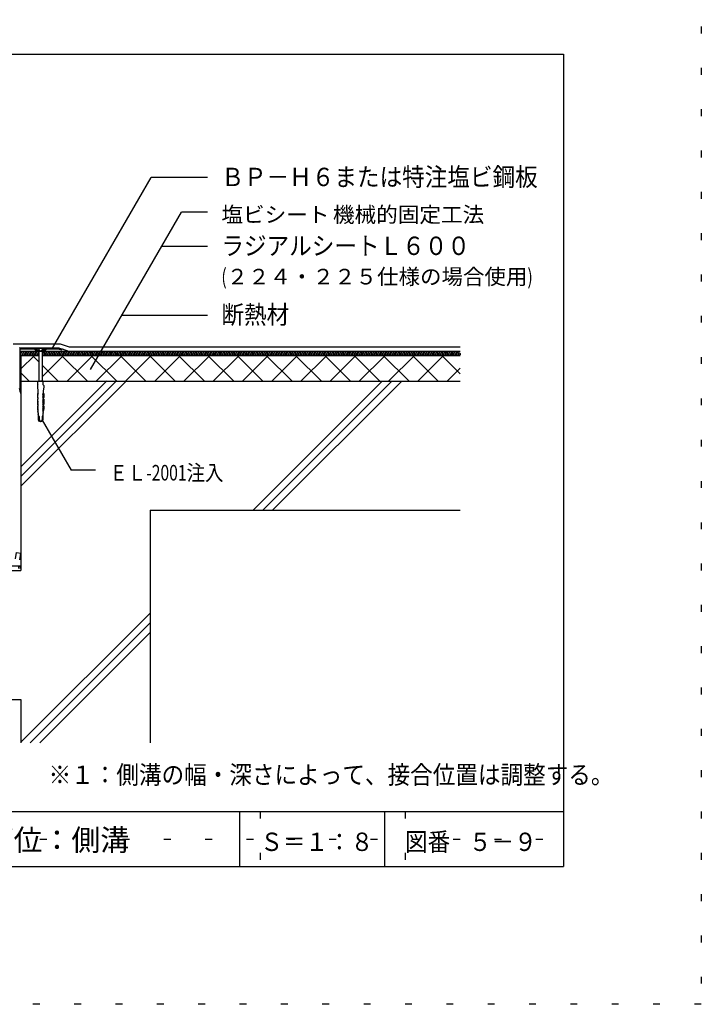
# Model space of a CAD drawing. Extents: x 107 to 307, y 8 to 294.
# Drawn here: x 208 to 307, y 8 to 151 of the extents above; entities that cross this region are included whole.
import ezdxf

# ---------------------------------------------------------------- set-up
doc = ezdxf.new("R2010")
doc.units = 0
doc.header["$LTSCALE"] = 2
doc.header["$MEASUREMENT"] = 0
doc.linetypes.add('DASHED2', pattern=[10, 4, -6])
doc.linetypes.add('HIDDEN', pattern=[3, 0.5, -2.5])
for name, color, linetype in [('4詳細図S120-2', 7, 'CONTINUOUS'), ('4詳細図S120-3', 7, 'CONTINUOUS'), ('4詳細図S120-4', 7, 'CONTINUOUS'), ('4詳細図S120-6', 7, 'CONTINUOUS'), ('4詳細図S120-7', 7, 'CONTINUOUS'), ('4詳細図S120-A', 7, 'CONTINUOUS'), ('4詳細図S120-D', 7, 'CONTINUOUS'), ('4詳細図S120-E', 7, 'CONTINUOUS'), ('F-F_J_ADD', 7, 'CONTINUOUS'), ('F図面枠S11-2', 7, 'CONTINUOUS'), ('F図面枠S11-5', 7, 'CONTINUOUS'), ('F図面枠S11-7', 7, 'CONTINUOUS'), ('F図面枠S11-A', 7, 'CONTINUOUS')]:
    doc.layers.add(name, color=color, linetype=linetype)
doc.styles.get("Standard").update_dxf_attribs({"font": 'txt.shx', "bigfont": 'extfont.shx'})

msp = doc.modelspace()

# ---------------------------------------------------------------- linework, layer by layer
at = {"layer": '4詳細図S120-2', "color": 7, "linetype": 'CONTINUOUS'}
for p, q in [((214.37, 103.01), (215.31, 102.7)), ((208.39, 102.7), (272.14, 102.7)), ((208.39, 102.7), (208.39, 70.82)), ((208.39, 102.07), (211, 102.07)), ((208.39, 102.07), (211, 102.07)), ((211.5, 102.07), (272.14, 102.07)), ((208.39, 98.32), (272.14, 98.32)), ((208.25, 96.88), (208.39, 96.46)), ((208.22, 72.38), (208.39, 73.34)), ((154.64, 70.82), (208.39, 70.82)), ((208.39, 71.45), (204.37, 71.45))]:
    msp.add_line(p, q, dxfattribs=at)
msp.add_lwpolyline([(207.61, 72.51), (207.77, 73.45), (208.39, 73.34)], dxfattribs=at)
at = {"layer": '4詳細図S120-3', "color": 3, "linetype": 'CONTINUOUS'}
for q in [(272.14, 79.57), (227.14, 45.82)]:
    msp.add_line((227.14, 79.57), q, dxfattribs=at)
at = {"layer": '4詳細図S120-4', "color": 2, "linetype": 'CONTINUOUS'}
for p, q in [((207.25, 103.76), (214.1, 103.76)), ((214.1, 103.76), (215.41, 103.32)), ((215.41, 103.32), (272.14, 103.32)), ((208.39, 52.07), (208.39, 45.82))]:
    msp.add_line(p, q, dxfattribs=at)
msp.add_lwpolyline([(140.89, 53.57), (142.39, 53.57), (142.89, 52.07), (208.39, 52.07)], dxfattribs=at)
at = {"layer": '4詳細図S120-6', "color": 2, "linetype": 'CONTINUOUS'}
for p, q in [((214, 103.13), (208.12, 103.13)), ((210.37, 102.98), (208.27, 102.98)), ((208.27, 97.28), (208.27, 102.98)), ((210.37, 102.98), (210.66, 102.7)), ((210.43, 103.13), (210.87, 102.7)), ((212.06, 103.13), (211.62, 102.7)), ((212.12, 102.98), (211.83, 102.7)), ((213.97, 102.98), (212.12, 102.98)), ((213.97, 102.98), (214.32, 102.87)), ((214, 103.13), (214.37, 103.01)), ((214.37, 103.01), (214.32, 102.87)), ((211.83, 102.7), (210.66, 102.7)), ((208.12, 97.26), (208.25, 96.88)), ((208.27, 97.28), (208.39, 96.93)), ((208.25, 96.88), (208.39, 96.93))]:
    msp.add_line(p, q, dxfattribs=at)
at = {"layer": '4詳細図S120-7', "color": 7, "linetype": 'CONTINUOUS'}
for p, q in [((210.62, 103.12), (210.62, 103.06)), ((210.62, 103.06), (210.98, 102.7)), ((211.87, 103.06), (210.62, 103.06)), ((211.87, 103.06), (211.51, 102.7)), ((211.51, 102.7), (210.98, 102.7)), ((211, 102.7), (211, 98.32)), ((211.5, 102.7), (211.5, 98.32)), ((210.85, 95.87), (210.85, 95.87)), ((210.85, 95.87), (210.85, 95.87)), ((211.64, 95.87), (211.64, 95.87)), ((211.64, 95.87), (211.64, 95.87)), ((210.85, 93.91), (210.91, 93.81)), ((211.64, 93.91), (211.59, 93.81))]:
    msp.add_line(p, q, dxfattribs=at)
at = {"layer": '4詳細図S120-7', "color": 7, "linetype": 'DASHED2'}
for p, q in [((210.93, 103.06), (210.93, 103.12)), ((210.93, 103.06), (211.06, 102.82)), ((211.57, 103.06), (211.43, 102.82)), ((211.57, 103.06), (211.57, 103.12))]:
    msp.add_line(p, q, dxfattribs=at)
at = {"layer": '4詳細図S120-7', "color": 7, "linetype": 'CONTINUOUS'}
for points in [[(211.87, 103.06), (211.87, 103.12), (210.62, 103.12)], [(210.87, 97.81), (210.78, 97.71), (210.78, 97.44), (210.85, 96.93), (210.88, 96.88), (210.87, 96.88), (210.87, 96.65), (210.93, 96.55)], [(210.87, 97.81), (210.87, 98.32), (211.25, 98.32)], [(211.62, 97.81), (211.62, 98.32), (211.25, 98.32)], [(211.62, 97.81), (211.72, 97.71), (211.72, 97.44), (211.65, 96.93), (211.62, 96.88), (211.62, 96.88), (211.62, 96.65), (211.57, 96.55)], [(210.91, 96.52), (210.79, 96.52), (210.79, 95.99), (210.85, 95.87), (210.85, 95.87)], [(210.85, 95.87), (210.85, 95.93), (210.89, 95.93)], [(210.92, 96.35), (210.86, 96.46), (210.86, 96.52)], [(210.92, 96.16), (210.86, 96.26), (210.86, 96.32), (210.9, 96.32)], [(210.91, 95.96), (210.86, 96.06), (210.86, 96.12), (210.9, 96.13)], [(211.58, 96.52), (211.71, 96.52), (211.71, 95.99), (211.64, 95.87), (211.64, 95.87)], [(211.58, 96.35), (211.64, 96.46), (211.64, 96.52)], [(211.58, 96.16), (211.64, 96.26), (211.64, 96.32), (211.6, 96.32)], [(211.58, 95.96), (211.64, 96.06), (211.64, 96.12), (211.6, 96.13)], [(211.64, 95.87), (211.64, 95.93), (211.6, 95.93)], [(210.86, 95.73), (210.79, 95.73), (210.79, 95.01), (210.85, 94.89)], [(210.86, 94.75), (210.79, 94.75), (210.79, 94.35), (210.85, 93.91), (210.85, 93.97), (210.89, 93.97)], [(210.85, 94.89), (210.85, 94.95), (210.89, 94.95)], [(210.91, 94.39), (210.85, 94.5), (210.86, 94.56), (210.9, 94.56)], [(210.92, 95.57), (210.86, 95.67), (210.86, 95.73)], [(210.92, 95.37), (210.86, 95.48), (210.86, 95.54), (210.9, 95.54)], [(210.92, 95.18), (210.86, 95.28), (210.86, 95.34), (210.9, 95.34)], [(210.91, 94.98), (210.86, 95.08), (210.86, 95.14), (210.9, 95.15)], [(210.92, 94.59), (210.86, 94.69), (210.86, 94.75)], [(211.58, 95.57), (211.64, 95.67), (211.64, 95.73)], [(211.58, 95.37), (211.64, 95.48), (211.64, 95.54), (211.6, 95.54)], [(211.58, 95.18), (211.64, 95.28), (211.64, 95.34), (211.6, 95.34)], [(211.58, 94.98), (211.64, 95.08), (211.64, 95.14), (211.6, 95.15)], [(211.58, 94.59), (211.64, 94.69), (211.64, 94.75)], [(211.58, 94.39), (211.64, 94.5), (211.64, 94.56), (211.6, 94.56)], [(211.64, 94.89), (211.64, 94.95), (211.6, 94.95)], [(211.64, 94.75), (211.71, 94.75), (211.71, 94.35), (211.64, 93.91), (211.64, 93.97), (211.6, 93.97)], [(211.64, 95.73), (211.71, 95.73), (211.71, 95.01), (211.64, 94.89)], [(210.91, 94.2), (210.85, 94.3), (210.85, 94.36), (210.9, 94.36)], [(210.91, 94), (210.85, 94.11), (210.85, 94.17), (210.89, 94.17)], [(210.89, 93.78), (210.87, 93.78), (210.87, 93.68), (210.89, 93.68), (210.89, 93.48), (210.89, 93.48)], [(210.9, 93.44), (210.9, 92.69), (210.95, 92.61), (211.08, 92.45), (211.1, 92.45), (210.96, 92.69), (210.96, 93.19)], [(211.03, 93.19), (211.03, 92.69), (211.17, 92.45), (211.25, 92.45)], [(211.46, 93.19), (211.46, 92.69), (211.32, 92.45), (211.25, 92.45)], [(211.6, 93.44), (211.6, 92.69), (211.54, 92.61), (211.42, 92.45), (211.4, 92.45), (211.53, 92.69), (211.53, 93.19)], [(211.58, 94.2), (211.64, 94.3), (211.64, 94.36), (211.6, 94.36)], [(211.59, 94), (211.64, 94.11), (211.64, 94.17), (211.6, 94.17)], [(211.61, 93.78), (211.62, 93.78), (211.62, 93.68), (211.6, 93.68), (211.6, 93.48), (211.6, 93.48)]]:
    msp.add_lwpolyline(points, dxfattribs=at)
at = {"layer": '4詳細図S120-7', "color": 7, "linetype": 'DASHED2'}
msp.add_arc((211.25, 102.96), 0.23, 217.1175, 322.8825, dxfattribs=at)
at = {"layer": '4詳細図S120-7', "color": 7, "linetype": 'CONTINUOUS'}
for centre, major_axis, start_param, end_param in [((210.85, 95.8), (0, -0.0671), 0.044212, 3.097381), ((210.89, 95.96), (0, -0.0287), 0.231203, 1.676526), ((210.89, 96.35), (0, -0.0287), 0.231203, 1.676526), ((210.89, 96.15), (0, -0.0287), 0.231203, 1.676526), ((210.91, 96.54), (0, -0.0215), 0.06848, 2.16288), ((211.59, 96.54), (0, -0.0215), 4.120306, 6.214705), ((211.6, 96.35), (0, -0.0287), 4.60666, 6.051983), ((211.6, 96.15), (0, -0.0287), 4.60666, 6.051983), ((211.61, 95.96), (0, -0.0287), 4.60666, 6.051983), ((211.65, 95.8), (0, -0.0671), 3.185804, 6.238974), ((210.85, 94.82), (0, -0.0671), 0.044212, 3.097381), ((210.89, 94.98), (0, -0.0287), 0.231203, 1.676526), ((210.89, 94.39), (0, -0.0287), 0.231203, 1.676526), ((210.89, 95.57), (0, -0.0287), 0.231203, 1.676526), ((210.89, 95.37), (0, -0.0287), 0.231203, 1.676526), ((210.89, 95.17), (0, -0.0287), 0.231203, 1.676526), ((210.89, 94.59), (0, -0.0287), 0.231203, 1.676526), ((211.6, 95.57), (0, -0.0287), 4.60666, 6.051983), ((211.6, 95.37), (0, -0.0287), 4.60666, 6.051983), ((211.6, 95.17), (0, -0.0287), 4.60666, 6.051983), ((211.6, 94.59), (0, -0.0287), 4.60666, 6.051983), ((211.61, 94.98), (0, -0.0287), 4.60666, 6.051983), ((211.61, 94.39), (0, -0.0287), 4.60666, 6.051983), ((211.65, 94.82), (0, -0.0671), 3.185804, 6.238974), ((210.88, 94.2), (0, -0.0287), 0.231203, 1.676526), ((210.88, 94), (0, -0.0287), 0.231203, 1.676526), ((210.89, 93.8), (0, -0.0217), 0.081847, 2.177171), ((210.81, 93.44), (0, -0.1), 1.526168, 1.947508), ((211, 93.19), (0, -0.0401), 1.539031, 4.680623), ((211.5, 93.19), (0, -0.0401), 1.602562, 4.744155), ((211.61, 94.2), (0, -0.0287), 4.60666, 6.051983), ((211.61, 94), (0, -0.0287), 4.60666, 6.051983), ((211.61, 93.8), (0, -0.0217), 4.106015, 6.201338), ((211.69, 93.44), (0, -0.1), 4.335677, 4.757018)]:
    msp.add_ellipse(centre, major_axis=major_axis, ratio=0.909574, start_param=start_param, end_param=end_param, dxfattribs=at)
at = {"layer": '4詳細図S120-A', "color": 7, "linetype": 'CONTINUOUS'}
for p, q in [((213, 103.13), (227.29, 127.88)), ((235.49, 127.88), (227.29, 127.88)), ((218.5, 100.01), (231.7, 122.88)), ((235.49, 122.88), (231.7, 122.88)), ((235.49, 117.88), (228.82, 117.88)), ((235.49, 107.88), (223.04, 107.88)), ((211.46, 92.67), (215.67, 85.39)), ((219.24, 85.39), (215.67, 85.39))]:
    msp.add_line(p, q, dxfattribs=at)
at = {"layer": '4詳細図S120-D', "color": 4, "linetype": 'CONTINUOUS'}
for p, q in [((208.39, 100.11), (210.35, 102.07)), ((210.07, 102.07), (211, 101.14)), ((211.5, 98.97), (214.6, 102.07)), ((214.31, 102.07), (218.06, 98.32)), ((215.09, 98.32), (218.84, 102.07)), ((218.56, 102.07), (222.31, 98.32)), ((219.33, 98.32), (223.08, 102.07)), ((222.8, 102.07), (226.55, 98.32)), ((223.57, 98.32), (227.32, 102.07)), ((227.04, 102.07), (230.79, 98.32)), ((227.82, 98.32), (231.57, 102.07)), ((231.28, 102.07), (235.03, 98.32)), ((232.06, 98.32), (235.81, 102.07)), ((235.53, 102.07), (239.28, 98.32)), ((236.3, 98.32), (240.05, 102.07)), ((239.77, 102.07), (243.52, 98.32)), ((240.54, 98.32), (244.29, 102.07)), ((244.01, 102.07), (247.76, 98.32)), ((244.79, 98.32), (248.54, 102.07)), ((248.25, 102.07), (252, 98.32)), ((249.03, 98.32), (252.78, 102.07)), ((252.5, 102.07), (256.25, 98.32)), ((253.27, 98.32), (257.02, 102.07)), ((256.74, 102.07), (260.49, 98.32)), ((257.51, 98.32), (261.26, 102.07)), ((260.98, 102.07), (264.73, 98.32)), ((261.76, 98.32), (265.51, 102.07)), ((265.22, 102.07), (268.97, 98.32)), ((266, 98.32), (269.75, 102.07)), ((269.47, 102.07), (272.14, 99.4)), ((211.5, 100.64), (213.82, 98.32)), ((270.24, 98.32), (272.14, 100.22)), ((208.39, 99.51), (209.58, 98.32))]:
    msp.add_line(p, q, dxfattribs=at)
for centre, start, end in [((208.59, 102.5), 307.5235, 592.4765), ((208.77, 102.26), 127.5235, 412.4765), ((208.96, 102.5), 307.5235, 592.4765), ((209.14, 102.26), 127.5235, 412.4765), ((209.32, 102.5), 307.5235, 592.4765), ((209.51, 102.26), 127.5235, 412.4765), ((209.69, 102.5), 307.5235, 592.4765), ((209.88, 102.26), 127.5235, 412.4765), ((210.06, 102.5), 307.5235, 592.4765), ((210.24, 102.26), 127.5235, 412.4765), ((210.43, 102.5), 307.5235, 592.4765), ((210.61, 102.26), 127.5235, 412.4765), ((210.8, 102.5), 307.5235, 592.4765), ((210.98, 102.26), 127.5235, 276.5514), ((211.53, 102.5), 307.5235, 463.302), ((211.72, 102.26), 127.5235, 412.4765), ((211.9, 102.5), 307.5235, 592.4765), ((212.08, 102.26), 127.5235, 412.4765), ((212.27, 102.5), 307.5235, 592.4765), ((212.45, 102.26), 127.5235, 412.4765), ((212.64, 102.5), 307.5235, 592.4765), ((212.82, 102.26), 127.5235, 412.4765), ((213, 102.5), 307.5235, 592.4765), ((213.19, 102.26), 127.5235, 412.4765), ((213.37, 102.5), 307.5235, 592.4765), ((213.56, 102.26), 127.5235, 412.4765), ((213.74, 102.5), 307.5235, 592.4765), ((213.92, 102.26), 127.5235, 412.4765), ((214.11, 102.5), 307.5235, 592.4765), ((214.29, 102.26), 127.5235, 412.4765), ((214.48, 102.5), 307.5235, 592.4765), ((214.66, 102.26), 127.5235, 412.4765), ((214.84, 102.5), 307.5235, 592.4765), ((215.03, 102.26), 127.5235, 412.4765), ((215.21, 102.5), 307.5235, 592.4765), ((215.4, 102.26), 127.5235, 412.4765), ((215.58, 102.5), 307.5235, 592.4765), ((215.76, 102.26), 127.5235, 412.4765), ((215.95, 102.5), 307.5235, 592.4765), ((216.13, 102.26), 127.5235, 412.4765), ((216.32, 102.5), 307.5235, 592.4765), ((216.5, 102.26), 127.5235, 412.4765), ((216.68, 102.5), 307.5235, 592.4765), ((216.87, 102.26), 127.5235, 412.4765), ((217.05, 102.5), 307.5235, 592.4765), ((217.24, 102.26), 127.5235, 412.4765), ((217.42, 102.5), 307.5235, 592.4765), ((217.6, 102.26), 127.5235, 412.4765), ((217.79, 102.5), 307.5235, 592.4765), ((217.97, 102.26), 127.5235, 412.4765), ((218.16, 102.5), 307.5235, 592.4765), ((218.34, 102.26), 127.5235, 412.4765), ((218.52, 102.5), 307.5235, 592.4765), ((218.71, 102.26), 127.5235, 412.4765), ((218.89, 102.5), 307.5235, 592.4765), ((219.08, 102.26), 127.5235, 412.4765), ((219.26, 102.5), 307.5235, 592.4765), ((219.44, 102.26), 127.5235, 412.4765), ((219.63, 102.5), 307.5235, 592.4765), ((219.81, 102.26), 127.5235, 412.4765), ((220, 102.5), 307.5235, 592.4765), ((220.18, 102.26), 127.5235, 412.4765), ((220.36, 102.5), 307.5235, 592.4765), ((220.55, 102.26), 127.5235, 412.4765), ((220.73, 102.5), 307.5235, 592.4765), ((220.92, 102.26), 127.5235, 412.4765), ((221.1, 102.5), 307.5235, 592.4765), ((221.28, 102.26), 127.5235, 412.4765), ((221.47, 102.5), 307.5235, 592.4765), ((221.65, 102.26), 127.5235, 412.4765), ((221.84, 102.5), 307.5235, 592.4765), ((222.02, 102.26), 127.5235, 412.4765), ((222.2, 102.5), 307.5235, 592.4765), ((222.39, 102.26), 127.5235, 412.4765), ((222.57, 102.5), 307.5235, 592.4765), ((222.76, 102.26), 127.5235, 412.4765), ((222.94, 102.5), 307.5235, 592.4765), ((223.12, 102.26), 127.5235, 412.4765), ((223.31, 102.5), 307.5235, 592.4765), ((223.49, 102.26), 127.5235, 412.4765), ((223.68, 102.5), 307.5235, 592.4765), ((223.86, 102.26), 127.5235, 412.4765), ((224.04, 102.5), 307.5235, 592.4765), ((224.23, 102.26), 127.5235, 412.4765), ((224.41, 102.5), 307.5235, 592.4765), ((224.6, 102.26), 127.5235, 412.4765), ((224.78, 102.5), 307.5235, 592.4765), ((224.96, 102.26), 127.5235, 412.4765), ((225.15, 102.5), 307.5235, 592.4765), ((225.33, 102.26), 127.5235, 412.4765), ((225.52, 102.5), 307.5235, 592.4765), ((225.7, 102.26), 127.5235, 412.4765), ((225.88, 102.5), 307.5235, 592.4765), ((226.07, 102.26), 127.5235, 412.4765), ((226.25, 102.5), 307.5235, 592.4765), ((226.44, 102.26), 127.5235, 412.4765), ((226.62, 102.5), 307.5235, 592.4765), ((226.8, 102.26), 127.5235, 412.4765), ((226.99, 102.5), 307.5235, 592.4765), ((227.17, 102.26), 127.5235, 412.4765), ((227.36, 102.5), 307.5235, 592.4765), ((227.54, 102.26), 127.5235, 412.4765), ((227.72, 102.5), 307.5235, 592.4765), ((227.91, 102.26), 127.5235, 412.4765), ((228.09, 102.5), 307.5235, 592.4765), ((228.28, 102.26), 127.5235, 412.4765), ((228.46, 102.5), 307.5235, 592.4765), ((228.64, 102.26), 127.5235, 412.4765), ((228.83, 102.5), 307.5235, 592.4765), ((229.01, 102.26), 127.5235, 412.4765), ((229.2, 102.5), 307.5235, 592.4765), ((229.38, 102.26), 127.5235, 412.4765), ((229.56, 102.5), 307.5235, 592.4765), ((229.75, 102.26), 127.5235, 412.4765), ((229.93, 102.5), 307.5235, 592.4765), ((230.12, 102.26), 127.5235, 412.4765), ((230.3, 102.5), 307.5235, 592.4765), ((230.48, 102.26), 127.5235, 412.4765), ((230.67, 102.5), 307.5235, 592.4765), ((230.85, 102.26), 127.5235, 412.4765), ((231.04, 102.5), 307.5235, 592.4765), ((231.22, 102.26), 127.5235, 412.4765), ((231.4, 102.5), 307.5235, 592.4765), ((231.59, 102.26), 127.5235, 412.4765), ((231.77, 102.5), 307.5235, 592.4765), ((231.96, 102.26), 127.5235, 412.4765), ((232.14, 102.5), 307.5235, 592.4765), ((232.32, 102.26), 127.5235, 412.4765), ((232.51, 102.5), 307.5235, 592.4765), ((232.69, 102.26), 127.5235, 412.4765), ((232.88, 102.5), 307.5235, 592.4765), ((233.06, 102.26), 127.5235, 412.4765), ((233.24, 102.5), 307.5235, 592.4765), ((233.43, 102.26), 127.5235, 412.4765), ((233.61, 102.5), 307.5235, 592.4765), ((233.8, 102.26), 127.5235, 412.4765), ((233.98, 102.5), 307.5235, 592.4765), ((234.16, 102.26), 127.5235, 412.4765), ((234.35, 102.5), 307.5235, 592.4765), ((234.53, 102.26), 127.5235, 412.4765), ((234.72, 102.5), 307.5235, 592.4765), ((234.9, 102.26), 127.5235, 412.4765), ((235.08, 102.5), 307.5235, 592.4765), ((235.27, 102.26), 127.5235, 412.4765), ((235.45, 102.5), 307.5235, 592.4765), ((235.64, 102.26), 127.5235, 412.4765), ((235.82, 102.5), 307.5235, 592.4765), ((236, 102.26), 127.5235, 412.4765), ((236.19, 102.5), 307.5235, 592.4765), ((236.37, 102.26), 127.5235, 412.4765), ((236.56, 102.5), 307.5235, 592.4765), ((236.74, 102.26), 127.5235, 412.4765), ((236.92, 102.5), 307.5235, 592.4765), ((237.11, 102.26), 127.5235, 412.4765), ((237.29, 102.5), 307.5235, 592.4765), ((237.48, 102.26), 127.5235, 412.4765), ((237.66, 102.5), 307.5235, 592.4765), ((237.84, 102.26), 127.5235, 412.4765), ((238.03, 102.5), 307.5235, 592.4765), ((238.21, 102.26), 127.5235, 412.4765), ((238.4, 102.5), 307.5235, 592.4765), ((238.58, 102.26), 127.5235, 412.4765), ((238.76, 102.5), 307.5235, 592.4765), ((238.95, 102.26), 127.5235, 412.4765), ((239.13, 102.5), 307.5235, 592.4765), ((239.32, 102.26), 127.5235, 412.4765), ((239.5, 102.5), 307.5235, 592.4765), ((239.68, 102.26), 127.5235, 412.4765), ((239.87, 102.5), 307.5235, 592.4765), ((240.05, 102.26), 127.5235, 412.4765), ((240.24, 102.5), 307.5235, 592.4765), ((240.42, 102.26), 127.5235, 412.4765), ((240.6, 102.5), 307.5235, 592.4765), ((240.79, 102.26), 127.5235, 412.4765), ((240.97, 102.5), 307.5235, 592.4765), ((241.16, 102.26), 127.5235, 412.4765), ((241.34, 102.5), 307.5235, 592.4765), ((241.52, 102.26), 127.5235, 412.4765), ((241.71, 102.5), 307.5235, 592.4765), ((241.89, 102.26), 127.5235, 412.4765), ((242.08, 102.5), 307.5235, 592.4765), ((242.26, 102.26), 127.5235, 412.4765), ((242.44, 102.5), 307.5235, 592.4765), ((242.63, 102.26), 127.5235, 412.4765), ((242.81, 102.5), 307.5235, 592.4765), ((243, 102.26), 127.5235, 412.4765), ((243.18, 102.5), 307.5235, 592.4765), ((243.36, 102.26), 127.5235, 412.4765), ((243.55, 102.5), 307.5235, 592.4765), ((243.73, 102.26), 127.5235, 412.4765), ((243.92, 102.5), 307.5235, 592.4765), ((244.1, 102.26), 127.5235, 412.4765), ((244.28, 102.5), 307.5235, 592.4765), ((244.47, 102.26), 127.5235, 412.4765), ((244.65, 102.5), 307.5235, 592.4765), ((244.84, 102.26), 127.5235, 412.4765), ((245.02, 102.5), 307.5235, 592.4765), ((245.2, 102.26), 127.5235, 412.4765), ((245.39, 102.5), 307.5235, 592.4765), ((245.57, 102.26), 127.5235, 412.4765), ((245.76, 102.5), 307.5235, 592.4765), ((245.94, 102.26), 127.5235, 412.4765), ((246.12, 102.5), 307.5235, 592.4765), ((246.31, 102.26), 127.5235, 412.4765), ((246.49, 102.5), 307.5235, 592.4765), ((246.68, 102.26), 127.5235, 412.4765), ((246.86, 102.5), 307.5235, 592.4765), ((247.04, 102.26), 127.5235, 412.4765), ((247.23, 102.5), 307.5235, 592.4765), ((247.41, 102.26), 127.5235, 412.4765), ((247.6, 102.5), 307.5235, 592.4765), ((247.78, 102.26), 127.5235, 412.4765), ((247.96, 102.5), 307.5235, 592.4765), ((248.15, 102.26), 127.5235, 412.4765), ((248.33, 102.5), 307.5235, 592.4765), ((248.52, 102.26), 127.5235, 412.4765), ((248.7, 102.5), 307.5235, 592.4765), ((248.88, 102.26), 127.5235, 412.4765), ((249.07, 102.5), 307.5235, 592.4765), ((249.25, 102.26), 127.5235, 412.4765), ((249.44, 102.5), 307.5235, 592.4765), ((249.62, 102.26), 127.5235, 412.4765), ((249.8, 102.5), 307.5235, 592.4765), ((249.99, 102.26), 127.5235, 412.4765), ((250.17, 102.5), 307.5235, 592.4765), ((250.36, 102.26), 127.5235, 412.4765), ((250.54, 102.5), 307.5235, 592.4765), ((250.72, 102.26), 127.5235, 412.4765), ((250.91, 102.5), 307.5235, 592.4765), ((251.09, 102.26), 127.5235, 412.4765), ((251.28, 102.5), 307.5235, 592.4765), ((251.46, 102.26), 127.5235, 412.4765), ((251.64, 102.5), 307.5235, 592.4765), ((251.83, 102.26), 127.5235, 412.4765), ((252.01, 102.5), 307.5235, 592.4765), ((252.2, 102.26), 127.5235, 412.4765), ((252.38, 102.5), 307.5235, 592.4765), ((252.56, 102.26), 127.5235, 412.4765), ((252.75, 102.5), 307.5235, 592.4765), ((252.93, 102.26), 127.5235, 412.4765), ((253.12, 102.5), 307.5235, 592.4765), ((253.3, 102.26), 127.5235, 412.4765), ((253.48, 102.5), 307.5235, 592.4765), ((253.67, 102.26), 127.5235, 412.4765), ((253.85, 102.5), 307.5235, 592.4765), ((254.03, 102.26), 127.5235, 412.4765), ((254.22, 102.5), 307.5235, 592.4765), ((254.4, 102.26), 127.5235, 412.4765), ((254.59, 102.5), 307.5235, 592.4765), ((254.77, 102.26), 127.5235, 412.4765), ((254.95, 102.5), 307.5235, 592.4765), ((255.14, 102.26), 127.5235, 412.4765), ((255.32, 102.5), 307.5235, 592.4765), ((255.51, 102.26), 127.5235, 412.4765), ((255.69, 102.5), 307.5235, 592.4765), ((255.87, 102.26), 127.5235, 412.4765), ((256.06, 102.5), 307.5235, 592.4765), ((256.24, 102.26), 127.5235, 412.4765), ((256.43, 102.5), 307.5235, 592.4765), ((256.61, 102.26), 127.5235, 412.4765), ((256.79, 102.5), 307.5235, 592.4765), ((256.98, 102.26), 127.5235, 412.4765), ((257.16, 102.5), 307.5235, 592.4765), ((257.35, 102.26), 127.5235, 412.4765), ((257.53, 102.5), 307.5235, 592.4765), ((257.71, 102.26), 127.5235, 412.4765), ((257.9, 102.5), 307.5235, 592.4765), ((258.08, 102.26), 127.5235, 412.4765), ((258.27, 102.5), 307.5235, 592.4765), ((258.45, 102.26), 127.5235, 412.4765), ((258.63, 102.5), 307.5235, 592.4765), ((258.82, 102.26), 127.5235, 412.4765), ((259, 102.5), 307.5235, 592.4765), ((259.19, 102.26), 127.5235, 412.4765), ((259.37, 102.5), 307.5235, 592.4765), ((259.55, 102.26), 127.5235, 412.4765), ((259.74, 102.5), 307.5235, 592.4765), ((259.92, 102.26), 127.5235, 412.4765), ((260.11, 102.5), 307.5235, 592.4765), ((260.29, 102.26), 127.5235, 412.4765), ((260.47, 102.5), 307.5235, 592.4765), ((260.66, 102.26), 127.5235, 412.4765), ((260.84, 102.5), 307.5235, 592.4765), ((261.03, 102.26), 127.5235, 412.4765), ((261.21, 102.5), 307.5235, 592.4765), ((261.39, 102.26), 127.5235, 412.4765), ((261.58, 102.5), 307.5235, 592.4765), ((261.76, 102.26), 127.5235, 412.4765), ((261.95, 102.5), 307.5235, 592.4765), ((262.13, 102.26), 127.5235, 412.4765), ((262.31, 102.5), 307.5235, 592.4765), ((262.5, 102.26), 127.5235, 412.4765), ((262.68, 102.5), 307.5235, 592.4765), ((262.87, 102.26), 127.5235, 412.4765), ((263.05, 102.5), 307.5235, 592.4765), ((263.23, 102.26), 127.5235, 412.4765), ((263.42, 102.5), 307.5235, 592.4765), ((263.6, 102.26), 127.5235, 412.4765), ((263.79, 102.5), 307.5235, 592.4765), ((263.97, 102.26), 127.5235, 412.4765), ((264.15, 102.5), 307.5235, 592.4765), ((264.34, 102.26), 127.5235, 412.4765), ((264.52, 102.5), 307.5235, 592.4765), ((264.71, 102.26), 127.5235, 412.4765), ((264.89, 102.5), 307.5235, 592.4765), ((265.07, 102.26), 127.5235, 412.4765), ((265.26, 102.5), 307.5235, 592.4765), ((265.44, 102.26), 127.5235, 412.4765), ((265.63, 102.5), 307.5235, 592.4765), ((265.81, 102.26), 127.5235, 412.4765), ((265.99, 102.5), 307.5235, 592.4765), ((266.18, 102.26), 127.5235, 412.4765), ((266.36, 102.5), 307.5235, 592.4765), ((266.55, 102.26), 127.5235, 412.4765), ((266.73, 102.5), 307.5235, 592.4765), ((266.91, 102.26), 127.5235, 412.4765), ((267.1, 102.5), 307.5235, 592.4765), ((267.28, 102.26), 127.5235, 412.4765), ((267.47, 102.5), 307.5235, 592.4765), ((267.65, 102.26), 127.5235, 412.4765), ((267.83, 102.5), 307.5235, 592.4765), ((268.02, 102.26), 127.5235, 412.4765), ((268.2, 102.5), 307.5235, 592.4765), ((268.39, 102.26), 127.5235, 412.4765), ((268.57, 102.5), 307.5235, 592.4765), ((268.75, 102.26), 127.5235, 412.4765), ((268.94, 102.5), 307.5235, 592.4765), ((269.12, 102.26), 127.5235, 412.4765), ((269.31, 102.5), 307.5235, 592.4765), ((269.49, 102.26), 127.5235, 412.4765), ((269.67, 102.5), 307.5235, 592.4765), ((269.86, 102.26), 127.5235, 412.4765), ((270.04, 102.5), 307.5235, 592.4765), ((270.23, 102.26), 127.5235, 412.4765), ((270.41, 102.5), 307.5235, 592.4765), ((270.59, 102.26), 127.5235, 412.4765), ((270.78, 102.5), 307.5235, 592.4765), ((270.96, 102.26), 127.5235, 412.4765), ((271.15, 102.5), 307.5235, 592.4765), ((271.33, 102.26), 127.5235, 412.4765), ((271.51, 102.5), 307.5235, 592.4765), ((271.7, 102.26), 127.5235, 412.4765), ((271.88, 102.5), 307.5235, 592.4765), ((272.07, 102.26), 127.5235, 412.4765), ((208.19, 71.25), 307.5235, 592.4765)]:
    msp.add_arc(centre, 0.151, start, end, dxfattribs=at)
at = {"layer": '4詳細図S120-E', "color": 4, "linetype": 'CONTINUOUS'}
for p, q in [((208.39, 83.05), (223.7, 98.36)), ((208.39, 85.88), (220.87, 98.36)), ((208.39, 84.46), (222.29, 98.36)), ((242.08, 79.57), (260.83, 98.32)), ((243.5, 79.57), (262.25, 98.32)), ((244.91, 79.57), (263.66, 98.32)), ((208.39, 45.88), (227.14, 64.63)), ((209.75, 45.82), (227.14, 63.21)), ((211.16, 45.82), (227.14, 61.8))]:
    msp.add_line(p, q, dxfattribs=at)
at = {"layer": 'F-F_J_ADD', "color": 109, "linetype": 'HIDDEN'}
for p, q in [((307.14, 293.82), (307.14, 7.82)), ((243.14, 35.82), (243.14, 27.82)), ((264.14, 35.82), (264.14, 27.82)), ((127.14, 31.82), (287.14, 31.82)), ((307.14, 7.82), (107.14, 7.82))]:
    msp.add_line(p, q, dxfattribs=at)
at = {"layer": 'F図面枠S11-2', "color": 7, "linetype": 'CONTINUOUS'}
for p, q in [((240.14, 35.82), (240.14, 27.82)), ((261.14, 35.82), (261.14, 27.82))]:
    msp.add_line(p, q, dxfattribs=at)
at = {"layer": 'F図面枠S11-5', "color": 6, "linetype": 'CONTINUOUS'}
msp.add_line((127.14, 35.82), (287.14, 35.82), dxfattribs=at)
at = {"layer": 'F図面枠S11-7', "color": 16, "linetype": 'CONTINUOUS'}
for p, q in [((127.14, 145.82), (287.14, 145.82)), ((287.14, 145.82), (287.14, 27.82)), ((127.14, 27.82), (287.14, 27.82))]:
    msp.add_line(p, q, dxfattribs=at)

# ---------------------------------------------------------------- texts
at = {"layer": '4詳細図S120-A', "color": 7, "width": 0.902}
for s, p in [('ＢＰ－Ｈ６または特注塩ビ鋼板', (237.49, 126.65)), ('ラジアルシートＬ６００', (237.49, 116.65)), ('断熱材', (237.49, 106.65)), ('※１：側溝の幅・深さによって、接合位置は調整する。', (212.41, 39.83))]:
    msp.add_text(s, height=2.665, dxfattribs=at).set_placement(p)
at = {"layer": '4詳細図S120-A', "color": 7, "char_height": 2.265, "attachment_point": 7}
for s, insert in [('\\W1.015;塩ビシート{\\W0.737; }機械的固定工法', (237.49, 121.38)), ('\\W1.009;{\\W0.737;(}２２４・２２５仕様の場合使用{\\W0.737;)}', (237.49, 112.37)), ('\\W0.866;ＥＬ{\\W0.737;-2001}注入', (221.24, 83.89))]:
    msp.add_mtext(s, dxfattribs=dict(at, insert=insert))
at = {"layer": 'F図面枠S11-A', "color": 7}
for s, height, width, p in [('部位：側溝', 3.109, 0.989, (203.14, 30.13)), ('図番', 2.665, 0.902, (264.14, 30.09)), ('Ｓ＝１：８', 2.665, 0.902, (243.14, 30.09)), ('５－９', 2.665, 0.902, (273.42, 30.09))]:
    msp.add_text(s, height=height, dxfattribs=dict(at, width=width)).set_placement(p)

doc.saveas('drawing.dxf')
